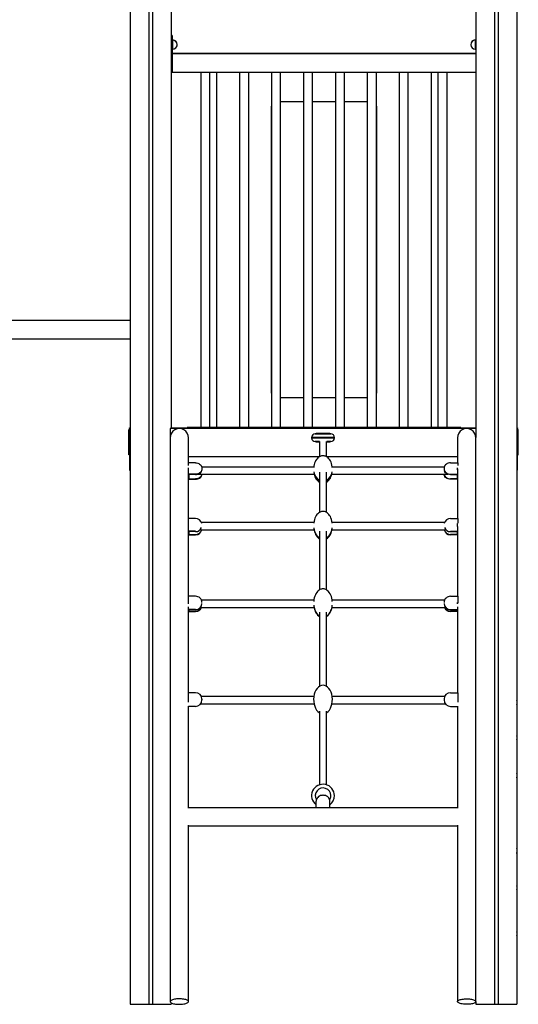
# Model space of a CAD drawing. Extents: x 965 to 22464, y 11 to 11144.
# Drawn here: x 10811 to 11904, y 7687 to 9848 of the extents above; entities that cross this region are included whole.
import ezdxf

# ---------------------------------------------------------------- set-up
doc = ezdxf.new("R2010")
doc.units = 0
doc.header["$LTSCALE"] = 50
doc.layers.get('0').update_dxf_attribs({"linetype": 'CONTINUOUS'})

msp = doc.modelspace()

# ---------------------------------------------------------------- linework, layer by layer
at = {"color": 7, "linetype": 'CONTINUOUS', "ltscale": 50}
for p, q in [((11053.1, 10506.5), (11053.1, 7687.1)), ((11094.1, 10506.5), (11094.1, 7687.1)), ((11102.1, 10506.5), (11102.1, 7687.1)), ((11143.1, 10506.5), (11143.1, 8950.3)), ((11143.1, 10506.5), (11143.1, 9812.8)), ((11811.1, 10506.5), (11811.1, 8930.5)), ((11852.1, 10506.5), (11852.1, 7687.1)), ((11860.1, 10506.5), (11860.1, 7687.1)), ((11901.1, 10506.5), (11901.1, 8952.4)), ((11901.1, 10506.5), (11901.1, 7687.1)), ((11145.1, 9812.8), (11143.1, 9812.8)), ((11145.2, 9813.1), (11143.2, 9813.1)), ((11143.2, 9812.8), (11143.2, 9813.1)), ((11145.1, 9812.8), (11145.1, 9792.8)), ((11145.2, 9802.8), (11145.2, 9813.1)), ((11811.1, 9812.8), (11811.1, 9812.8)), ((11811.1, 9812.8), (11811.1, 9792.8)), ((11146.1, 9802.8), (11145.1, 9802.8)), ((11145.1, 9792.8), (11145.1, 9752.8)), ((11146.2, 9803.1), (11145.2, 9803.1)), ((11811.1, 9802.8), (11810.1, 9802.8)), ((11811.1, 9803.1), (11810.2, 9803.1)), ((11811.1, 9792.8), (11811.1, 9752.8)), ((11145.1, 9782.8), (11146.1, 9782.8)), ((11811.1, 9772.8), (11145.1, 9772.8)), ((11145.2, 9772.8), (11145.2, 9782.8)), ((11811.1, 9773.1), (11145.2, 9773.1)), ((11810.1, 9782.8), (11811.1, 9782.8)), ((11145.1, 9752.8), (11145.1, 9732.8)), ((11811.1, 9752.8), (11811.1, 9732.8)), ((11143.1, 9732.8), (11208.1, 9732.8)), ((11143.1, 9732.8), (11145.1, 9732.8)), ((11143.1, 9732.8), (11143.1, 8951.3)), ((11208.1, 9732.8), (11208.1, 8952.8)), ((11208.1, 9732.8), (11218.1, 9732.8)), ((11218.1, 9732.8), (11228.1, 9732.8)), ((11228.1, 8952.8), (11228.1, 9732.8)), ((11228.1, 9732.8), (11728.1, 9732.8)), ((11243.2, 8953.1), (11243.2, 9732.8)), ((11293.2, 9732.8), (11293.2, 8953.1)), ((11313.2, 8953.1), (11313.2, 9732.8)), ((11363.2, 9732.8), (11363.2, 8953.1)), ((11383.2, 8953.1), (11383.2, 9732.8)), ((11433.2, 9732.8), (11433.2, 8953.1)), ((11453.2, 8953.1), (11453.2, 9732.8)), ((11503.2, 9732.8), (11503.2, 8953.1)), ((11523.2, 8953.1), (11523.2, 9732.8)), ((11573.2, 9732.8), (11573.2, 8953.1)), ((11593.2, 8953.1), (11593.2, 9732.8)), ((11643.2, 9732.8), (11643.2, 8953.1)), ((11663.2, 8953.1), (11663.2, 9732.8)), ((11713.2, 9732.8), (11713.2, 8953.1)), ((11728.1, 9732.8), (11728.1, 8952.8)), ((11728.1, 9732.8), (11738.1, 9732.8)), ((11738.1, 9732.8), (11748.1, 9732.8)), ((11748.1, 8952.8), (11748.1, 9732.8)), ((11748.1, 9732.8), (11811.1, 9732.8)), ((11811.1, 9732.8), (11811.1, 9732.8)), ((11363.2, 9028.1), (11363.2, 9658.1)), ((11383.2, 9668.1), (11433.2, 9668.1)), ((11453.2, 9668.1), (11503.2, 9668.1)), ((11523.2, 9668.1), (11573.2, 9668.1)), ((11593.2, 9658.1), (11593.2, 9028.1)), ((11053.1, 9187.3), (10753.2, 9187.3)), ((10753.2, 9147.3), (11053.1, 9147.3)), ((11433.2, 9018.1), (11383.2, 9018.1)), ((11503.2, 9018.1), (11453.2, 9018.1)), ((11573.2, 9018.1), (11523.2, 9018.1)), ((11050.5, 8892.8), (11050.5, 8947.8)), ((11052.1, 8951.3), (11052.1, 8859.3)), ((11053.1, 8951.3), (11052.1, 8951.3)), ((11811.1, 8950.3), (11141.1, 8950.3)), ((11141.1, 8950.3), (11141.1, 8930.5)), ((11143.1, 8951.3), (11143.1, 8951.3)), ((11178.1, 8951.3), (11143.1, 8951.3)), ((11143.1, 8951.3), (11143.1, 8950.3)), ((11143.1, 8950.3), (11143.1, 8950.3)), ((11778.1, 8952.8), (11178.1, 8952.8)), ((11178.1, 8950.3), (11178.1, 8952.8)), ((11178.2, 8953.1), (11178.2, 8952.8)), ((11178.2, 8953.1), (11208.1, 8953.1)), ((11228.1, 8953.1), (11728.1, 8953.1)), ((11748.1, 8953.1), (11778.2, 8953.1)), ((11778.1, 8950.3), (11778.1, 8952.8)), ((11811.1, 8951.3), (11778.1, 8951.3)), ((11778.2, 8953.1), (11778.2, 8951.3)), ((11811.1, 8951.3), (11811.1, 8930.5)), ((11811.1, 8951.3), (11811.1, 8951.3)), ((11811.1, 8950.3), (11811.1, 8930.5)), ((11811.1, 8950.3), (11811.1, 8950.3)), ((11901.1, 8951.3), (11902.1, 8951.3)), ((11902.1, 8951.3), (11902.1, 8859.3)), ((11902.3, 8892.7), (11902.3, 8947.7)), ((11904.3, 8892.7), (11904.3, 8947.7)), ((11141.1, 8930.3), (11141.1, 7693)), ((11181.1, 8875.2), (11181.1, 8930.3)), ((11451.1, 8930.8), (11451.1, 8929.8)), ((11459.1, 8938.8), (11493.1, 8938.8)), ((11461.1, 8940.3), (11475.1, 8940.3)), ((11461.1, 8938.8), (11461.1, 8940.3)), ((11475.1, 8940.3), (11475.1, 8938.8)), ((11475.1, 8940.3), (11477.1, 8940.3)), ((11477.1, 8938.8), (11477.1, 8940.3)), ((11477.1, 8940.3), (11491.1, 8940.3)), ((11491.1, 8940.3), (11491.1, 8938.8)), ((11501.1, 8929.8), (11501.1, 8930.8)), ((11771.1, 8930.3), (11771.1, 8875.2)), ((11811.1, 7693), (11811.1, 8930.3)), ((11468.1, 8921.8), (11459.1, 8921.8)), ((11461.1, 8920.3), (11461.1, 8921.8)), ((11468, 8920.3), (11461.1, 8920.3)), ((11468.1, 8921.8), (11468.1, 8888.4)), ((11484.1, 8888.4), (11484.1, 8921.8)), ((11493.1, 8921.8), (11484.2, 8921.8)), ((11491.1, 8920.3), (11484.2, 8920.3)), ((11491.1, 8921.8), (11491.1, 8920.3)), ((11052.1, 8892.8), (11050.5, 8892.8)), ((11468, 8888.3), (11181.1, 8888.3)), ((11771.1, 8888.3), (11484.2, 8888.3)), ((11902.3, 8892.7), (11904.3, 8892.7)), ((11052.1, 8859.3), (11053.1, 8859.3)), ((11180.5, 8875.2), (11180.5, 8869)), ((11196.5, 8875.2), (11180.5, 8875.2)), ((11181.1, 8860.2), (11181.1, 8864.2)), ((11181.1, 8752.7), (11181.1, 8862.1)), ((11455.8, 8866), (11210.2, 8866)), ((11210.5, 8863.5), (11210.5, 8861.8)), ((11742, 8866), (11496.4, 8866)), ((11741.7, 8863.5), (11741.7, 8861.8)), ((11755.7, 8875.2), (11771.7, 8875.2)), ((11771.1, 8860.2), (11771.1, 8864.2)), ((11771.1, 8862.2), (11771.1, 8752.7)), ((11771.7, 8875.2), (11771.7, 8869)), ((11811.1, 8862.3), (11811.1, 8862.3)), ((11901.1, 8859.3), (11901.1, 8353.5)), ((11902.1, 8859.3), (11901.1, 8859.3)), ((11196.5, 8850.1), (11181.1, 8850.1)), ((11181.1, 8839.1), (11196.5, 8839.1)), ((11196.5, 8849.3), (11182, 8849.3)), ((11182, 8849.3), (11182, 8839.9)), ((11182, 8839.9), (11196.5, 8839.9)), ((11196.5, 8850.1), (11196.5, 8849.3)), ((11196.5, 8839.9), (11196.5, 8839.1)), ((11201.4, 8850), (11456.7, 8850)), ((11468.1, 8854.9), (11468.1, 8766.2)), ((11484.1, 8766.1), (11484.1, 8854.8)), ((11495.5, 8850), (11750.9, 8850)), ((11755.7, 8850.1), (11771.1, 8850.1)), ((11755.7, 8850.1), (11755.7, 8849.3)), ((11755.7, 8849.3), (11770.2, 8849.3)), ((11755.7, 8839.9), (11755.7, 8839.1)), ((11770.2, 8839.9), (11755.7, 8839.9)), ((11771.1, 8839.1), (11755.7, 8839.1)), ((11770.2, 8849.3), (11770.2, 8839.9)), ((11180.5, 8752.7), (11180.5, 8742.8)), ((11196.5, 8752.7), (11180.5, 8752.7)), ((11755.7, 8752.7), (11771.7, 8752.7)), ((11771.7, 8752.7), (11771.7, 8742.8)), ((11181.1, 8735.5), (11181.1, 8742.4)), ((11181.1, 8582.4), (11181.1, 8735.2)), ((11456, 8744.3), (11209.6, 8744.3)), ((11456, 8732.3), (11456.3, 8730.2)), ((11495.9, 8730.2), (11496.2, 8732.3)), ((11742.6, 8744.3), (11496.3, 8744.3)), ((11771.1, 8735.5), (11771.1, 8742.4)), ((11771.1, 8735.3), (11771.1, 8582.4)), ((11196.5, 8724.9), (11181.1, 8724.9)), ((11181.1, 8717.3), (11196.5, 8717.3)), ((11196.5, 8724.4), (11182, 8724.4)), ((11182, 8724.4), (11182, 8717.9)), ((11182, 8717.9), (11196.5, 8717.9)), ((11196.5, 8717.9), (11196.5, 8717.3)), ((11206.6, 8728.3), (11456.4, 8728.3)), ((11468.1, 8725.1), (11468.1, 8596.2)), ((11484.1, 8596.2), (11484.1, 8725.1)), ((11495.9, 8728.3), (11745.7, 8728.3)), ((11755.7, 8724.9), (11771.1, 8724.9)), ((11755.7, 8724.4), (11770.2, 8724.4)), ((11755.7, 8717.9), (11755.7, 8717.3)), ((11770.2, 8717.9), (11755.7, 8717.9)), ((11771.1, 8717.3), (11755.7, 8717.3)), ((11770.2, 8724.4), (11770.2, 8717.9)), ((11180.5, 8582.4), (11180.5, 8567.4)), ((11196.5, 8582.4), (11180.5, 8582.4)), ((11755.7, 8582.4), (11771.7, 8582.4)), ((11771.7, 8582.4), (11771.7, 8567.4)), ((11181.1, 8566), (11181.1, 8568.6)), ((11181.1, 8370.8), (11181.1, 8559.2)), ((11207.6, 8558), (11456.4, 8558)), ((11456, 8574), (11209.4, 8574)), ((11210.5, 8568.7), (11210.5, 8568.6)), ((11495.9, 8558), (11744.6, 8558)), ((11742.8, 8574), (11496.2, 8574)), ((11741.7, 8568.7), (11741.7, 8568.6)), ((11771.1, 8566), (11771.1, 8568.6)), ((11771.1, 8559.1), (11771.1, 8370.8)), ((11196.5, 8553), (11181.1, 8553)), ((11181.1, 8549.1), (11196.5, 8549.1)), ((11196.5, 8552.7), (11182, 8552.7)), ((11182, 8552.7), (11182, 8549.4)), ((11182, 8549.4), (11196.5, 8549.4)), ((11196.5, 8553), (11196.5, 8552.7)), ((11196.5, 8549.4), (11196.5, 8549.1)), ((11468.1, 8547.5), (11468.1, 8384.8)), ((11484.1, 8384.9), (11484.1, 8547.5)), ((11755.7, 8553), (11771.1, 8553)), ((11755.7, 8553), (11755.7, 8552.7)), ((11755.7, 8552.7), (11770.2, 8552.7)), ((11755.7, 8549.4), (11755.7, 8549.1)), ((11770.2, 8549.4), (11755.7, 8549.4)), ((11771.1, 8549.1), (11755.7, 8549.1)), ((11770.2, 8552.7), (11770.2, 8549.4)), ((11180.5, 8370.8), (11180.5, 8349.7)), ((11196.5, 8370.8), (11180.5, 8370.8)), ((11456, 8362.1), (11209.5, 8362.1)), ((11742.7, 8362.1), (11496.3, 8362.1)), ((11755.7, 8370.8), (11771.7, 8370.8)), ((11771.7, 8370.8), (11771.7, 8349.7)), ((11181.1, 8118.3), (11181.1, 8341.2)), ((11196.5, 8340.8), (11181.1, 8340.8)), ((11207.4, 8346.1), (11456.6, 8346.1)), ((11210.5, 8356.8), (11210.5, 8354.8)), ((11495.7, 8346.1), (11744.8, 8346.1)), ((11741.7, 8356.8), (11741.7, 8354.8)), ((11755.7, 8340.8), (11771.1, 8340.8)), ((11771.1, 8341.3), (11771.1, 8118.3)), ((11901.1, 8344.7), (11901.1, 8276.2)), ((11468.1, 8330.1), (11468.1, 8168.4)), ((11484.1, 8168.5), (11484.1, 8330.2)), ((11901.1, 8267.4), (11901.1, 8193.4)), ((11901.1, 8184.2), (11901.1, 8029.3)), ((11475.1, 8145.6), (11477.1, 8145.6)), ((11461.1, 8118.7), (11461.1, 8133)), ((11491.1, 8118.7), (11491.1, 8133)), ((11461.1, 8118.3), (11179.5, 8118.3)), ((11461.1, 8118.7), (11491.1, 8118.7)), ((11461.1, 8118.3), (11461.1, 8118.7)), ((11491.1, 8118.3), (11491.1, 8118.7)), ((11772.7, 8118.3), (11491.1, 8118.3)), ((11181.1, 7693), (11181.1, 8080.1)), ((11181.1, 8078.3), (11771.1, 8078.3)), ((11771.1, 8080.2), (11771.1, 7693)), ((11901.1, 8017.6), (11901.1, 7947.1)), ((11901.1, 7938.2), (11901.1, 7846.2)), ((11901.1, 7837.4), (11901.1, 7687.1)), ((11811.1, 7692.9), (11811.1, 7687.1)), ((11053.1, 7687.1), (11094.1, 7687.1)), ((11094.1, 7687.1), (11102.1, 7687.1)), ((11102.1, 7687.1), (11143.1, 7687.1)), ((11143.1, 7690.4), (11143.1, 7687.1)), ((11143.1, 7690.4), (11143.1, 7687.1)), ((11143.1, 7687.1), (11143.1, 7687.1)), ((11811.1, 7687.1), (11852.1, 7687.1)), ((11852.1, 7687.1), (11860.1, 7687.1)), ((11860.1, 7687.1), (11901.1, 7687.1)), ((11901.1, 7687.1), (11901.1, 7687.1))]:
    msp.add_line(p, q, dxfattribs=at)
at = {"color": 8, "linetype": 'CONTINUOUS', "ltscale": 50}
for p, q in [((11145.1, 9792.8), (11143.1, 9792.8)), ((11146.1, 9802.8), (11146.1, 9782.8)), ((11146.2, 9802.8), (11146.2, 9803.1)), ((11810.1, 9802.8), (11810.1, 9782.8)), ((11810.2, 9802.8), (11810.2, 9803.1)), ((11811.1, 9792.8), (11811.1, 9792.8)), ((11145.1, 9752.8), (11143.1, 9752.8)), ((11811.1, 9752.8), (11811.1, 9752.8)), ((11501.1, 8930.8), (11451.1, 8930.8)), ((11451.1, 8929.8), (11501.1, 8929.8))]:
    msp.add_line(p, q, dxfattribs=at)
at = {"color": 7, "linetype": 'CONTINUOUS', "ltscale": 50, "flags": 128}
for points in [[(11902.3, 8947.7), (11902.3, 8948.3), (11902.1, 8948.8)], [(11476.1, 8890.7), (11473.9, 8890.5), (11473, 8890.3), (11471.5, 8889.9), (11470, 8889.3), (11468.3, 8888.5), (11466.5, 8887.4), (11464.8, 8886), (11463.1, 8884.2), (11461.5, 8882.2), (11460, 8879.8), (11458.7, 8877.2), (11457.5, 8874.3), (11456.6, 8871.2), (11456, 8867.9), (11455.7, 8864.8)], [(11496.5, 8864.8), (11496.4, 8866.7), (11495.8, 8870.2), (11495, 8873.5), (11493.8, 8876.6), (11492.4, 8879.5), (11490.8, 8882.1), (11489.2, 8884.1), (11487.5, 8885.9), (11485.7, 8887.4), (11483.8, 8888.6), (11482, 8889.5), (11480.2, 8890.1), (11479, 8890.4), (11477.7, 8890.6), (11476.1, 8890.7)], [(11196.5, 8875.2), (11199, 8875), (11201.3, 8874.5), (11203.5, 8873.6), (11205.5, 8872.4), (11207.3, 8871), (11208.7, 8869.3), (11209.7, 8867.5), (11210.3, 8865.5), (11210.5, 8863.5)], [(11210.5, 8861.8), (11210.3, 8859.8), (11209.7, 8857.8), (11208.7, 8856), (11207.3, 8854.3), (11205.5, 8852.9), (11203.5, 8851.7), (11201.3, 8850.8), (11199, 8850.3), (11196.5, 8850.1)], [(11755.7, 8875.2), (11753.3, 8875), (11750.9, 8874.5), (11748.7, 8873.6), (11746.7, 8872.4), (11745, 8871), (11743.6, 8869.3), (11742.5, 8867.5), (11741.9, 8865.5), (11741.7, 8863.5)], [(11741.7, 8861.8), (11741.9, 8859.8), (11742.5, 8857.8), (11743.6, 8856), (11745, 8854.3), (11746.7, 8852.9), (11748.7, 8851.7), (11750.9, 8850.8), (11753.3, 8850.3), (11755.7, 8850.1)], [(11196.5, 8849.3), (11199, 8849.5), (11201.3, 8850), (11203.5, 8850.9), (11205.5, 8852), (11207.3, 8853.5), (11208.7, 8855.2), (11209.7, 8857), (11209.7, 8857.1)], [(11210.4, 8850), (11210.3, 8849.6), (11209.7, 8847.6), (11208.7, 8845.8), (11207.3, 8844.1), (11205.5, 8842.7), (11203.5, 8841.5), (11201.3, 8840.6), (11199, 8840.1), (11196.5, 8839.9)], [(11196.5, 8839.1), (11199, 8839.3), (11201.3, 8839.8), (11203.5, 8840.7), (11205.5, 8841.8), (11207.3, 8843.3), (11208.7, 8844.9), (11209.7, 8846.8), (11210.3, 8848.8), (11210.5, 8850)], [(11456.5, 8851), (11457.3, 8847.9), (11458.4, 8844.8), (11459.8, 8841.9), (11461.4, 8839.3), (11463, 8837.3), (11464.7, 8835.5), (11466.5, 8834), (11468.1, 8833)], [(11484.1, 8833), (11485.7, 8834), (11487.4, 8835.5), (11489.1, 8837.2), (11490.7, 8839.2), (11492.2, 8841.6), (11493.5, 8844.2), (11494.7, 8847.1), (11495.6, 8850.2), (11495.7, 8851)], [(11755.7, 8839.1), (11753.3, 8839.3), (11750.9, 8839.8), (11748.7, 8840.7), (11746.7, 8841.8), (11745, 8843.3), (11743.6, 8844.9), (11742.5, 8846.8), (11741.9, 8848.8), (11741.7, 8850)], [(11741.8, 8850), (11741.9, 8849.6), (11742.5, 8847.6), (11743.6, 8845.8), (11745, 8844.1), (11746.7, 8842.7), (11748.7, 8841.5), (11750.9, 8840.6), (11753.3, 8840.1), (11755.7, 8839.9)], [(11755.7, 8849.3), (11753.3, 8849.5), (11750.9, 8850), (11748.7, 8850.9), (11746.7, 8852), (11745, 8853.5), (11743.6, 8855.2), (11742.5, 8857), (11742.5, 8857.1)], [(11476.1, 8768.5), (11474, 8768.4), (11473.1, 8768.2), (11471.6, 8767.8), (11469.9, 8767.2), (11468.2, 8766.2), (11466.4, 8765), (11464.6, 8763.4), (11462.9, 8761.5), (11461.3, 8759.3), (11459.8, 8756.7), (11458.5, 8753.9), (11457.4, 8750.8), (11456.5, 8747.5), (11455.9, 8743.9), (11455.8, 8742.8)], [(11496.4, 8742.8), (11496.3, 8743.9), (11495.7, 8747.5), (11494.8, 8751), (11493.6, 8754.2), (11492.2, 8757.2), (11490.6, 8759.8), (11488.8, 8762.1), (11486.9, 8764.1), (11485.1, 8765.5), (11483.2, 8766.7), (11481.3, 8767.6), (11479.5, 8768.1), (11478.3, 8768.4), (11476.8, 8768.5), (11476.1, 8768.5)], [(11456.3, 8728.8), (11456.5, 8727.4), (11457.4, 8723.9), (11458.6, 8720.7), (11460, 8717.8), (11461.6, 8715.1), (11463.4, 8712.8), (11465.4, 8710.8), (11467.2, 8709.4), (11468.1, 8708.8)], [(11484.1, 8708.8), (11485.8, 8709.9), (11487.6, 8711.5), (11489.3, 8713.4), (11490.9, 8715.6), (11492.4, 8718.2), (11493.7, 8721), (11494.8, 8724.1), (11495.7, 8727.5), (11495.9, 8728.8)], [(11476.1, 8598.6), (11474, 8598.5), (11473, 8598.3), (11471.3, 8597.8), (11469.5, 8597), (11467.6, 8595.9), (11465.8, 8594.4), (11464, 8592.6), (11462.3, 8590.5), (11460.7, 8588.1), (11459.3, 8585.3), (11458, 8582.3), (11457, 8579), (11456.2, 8575.4), (11455.7, 8571.7), (11455.7, 8570.9)], [(11496.5, 8570.9), (11496.5, 8570.9), (11496.1, 8574.7), (11495.4, 8578.4), (11494.4, 8581.9), (11493.1, 8585.1), (11491.6, 8588), (11489.9, 8590.6), (11488.1, 8592.8), (11486.2, 8594.6), (11484.2, 8596.1), (11482.1, 8597.3), (11480.2, 8598), (11478.8, 8598.4), (11477.4, 8598.6), (11476.1, 8598.6)], [(11458.6, 8550.3), (11459.1, 8549), (11460.6, 8546), (11462.3, 8543.5), (11464.1, 8541.2), (11466, 8539.4), (11468, 8537.9), (11468.1, 8537.9)], [(11475.1, 8145.6), (11472.7, 8145.4), (11470.3, 8144.9), (11468.1, 8143.9), (11466.1, 8142.7), (11464.4, 8141.1), (11463, 8139.3), (11462, 8137.3), (11461.3, 8135.2), (11461.1, 8133)], [(11491.1, 8133), (11490.9, 8135.2), (11490.3, 8137.3), (11489.2, 8139.3), (11487.8, 8141.1), (11486.1, 8142.7), (11484.1, 8143.9), (11481.9, 8144.9), (11479.5, 8145.4), (11477.1, 8145.6)], [(11181.1, 7693), (11181, 7693.8), (11180.4, 7694.6), (11179.6, 7695.4), (11178.4, 7696.1), (11176.8, 7696.8), (11175.1, 7697.4), (11173, 7697.9), (11170.8, 7698.3), (11168.3, 7698.6), (11165.8, 7698.9), (11163.2, 7699), (11160.5, 7699), (11157.8, 7699), (11155.2, 7698.8), (11152.7, 7698.5), (11150.4, 7698.1), (11148.2, 7697.6), (11146.3, 7697.1), (11144.7, 7696.4), (11143.3, 7695.7), (11142.3, 7695), (11141.5, 7694.2), (11141.2, 7693.4), (11141.2, 7692.6), (11141.5, 7691.8), (11142.3, 7691.1), (11143.3, 7690.3), (11144.7, 7689.6), (11146.3, 7689), (11148.2, 7688.4), (11150.4, 7688), (11152.7, 7687.6), (11155.2, 7687.3), (11157.8, 7687.1), (11160.5, 7687), (11163.2, 7687), (11165.8, 7687.2), (11168.3, 7687.4), (11170.8, 7687.7), (11173, 7688.2), (11175.1, 7688.7), (11176.8, 7689.3), (11178.4, 7690), (11179.6, 7690.7), (11180.4, 7691.4), (11181, 7692.2), (11181.1, 7693)], [(11771.1, 7693), (11771.2, 7693.8), (11771.8, 7694.6), (11772.7, 7695.4), (11773.9, 7696.1), (11775.4, 7696.8), (11777.2, 7697.4), (11779.2, 7697.9), (11781.5, 7698.3), (11783.9, 7698.6), (11786.4, 7698.9), (11789.1, 7699), (11791.7, 7699), (11794.4, 7699), (11797, 7698.8), (11799.5, 7698.5), (11801.8, 7698.1), (11804, 7697.6), (11805.9, 7697.1), (11807.6, 7696.4), (11808.9, 7695.7), (11810, 7695), (11810.7, 7694.2), (11811, 7693.4), (11811, 7692.6), (11810.7, 7691.8), (11810, 7691.1), (11808.9, 7690.3), (11807.6, 7689.6), (11805.9, 7689), (11804, 7688.4), (11801.8, 7688), (11799.5, 7687.6), (11797, 7687.3), (11794.4, 7687.1), (11791.7, 7687), (11789.1, 7687), (11786.4, 7687.2), (11783.9, 7687.4), (11781.5, 7687.7), (11779.2, 7688.2), (11777.2, 7688.7), (11775.4, 7689.3), (11773.9, 7690), (11772.7, 7690.7), (11771.8, 7691.4), (11771.2, 7692.2), (11771.1, 7693)]]:
    msp.add_lwpolyline(points, dxfattribs=at)
at = {"color": 7, "linetype": 'CONTINUOUS', "ltscale": 2500}
for centre, radius, start, end in [((11146.1, 9792.8), 10, 0, 90), ((11146.1, 9792.8), 10, 270, 0), ((11146.2, 9793.1), 10, 0, 90), ((11146.2, 9793.1), 10, 335.2589, 0), ((11810.1, 9792.8), 10, 90, 270), ((11810.2, 9793.1), 10, 90, 156.5928), ((11055.5, 8947.8), 5, 117.9499, 180), ((11161.1, 8930.3), 20, 0, 180.0084), ((11791.1, 8930.3), 20, 359.9916, 180), ((11899.3, 8947.7), 5, 0, 68.8195), ((11459.1, 8930.8), 8, 90, 180), ((11459.1, 8929.8), 8, 180, 270), ((11493.1, 8930.8), 8, 0, 90), ((11493.1, 8929.8), 8, 270, 0), ((11196.9, 8738.9), 13.8, 14.5379, 91.5786), ((11755.3, 8738.9), 13.8, 88.422, 165.4605), ((11196.9, 8738.2), 13.9, 268.6082, 338.2977), ((11755.3, 8738.2), 13.9, 201.7013, 271.3929), ((11196.9, 8731.6), 13.8, 268.415, 345.7366), ((11197, 8730.9), 13.6, 268.0218, 348.6501), ((11755.2, 8730.9), 13.6, 191.348, 271.9801), ((11755.3, 8731.6), 13.8, 194.2629, 271.5855), ((11196.7, 8568.6), 13.9, 0.5296, 90.5651), ((11755.6, 8568.6), 13.9, 89.4338, 179.4715), ((11196.7, 8566.9), 13.9, 269.4795, 359.4256), ((11196.6, 8566.6), 14, 269.6238, 342.9974), ((11196.6, 8563.4), 14, 269.7554, 337.2312), ((11196.6, 8563.1), 14, 269.6535, 338.6246), ((11494.9, 8566.1), 39.2, 184.5337, 203.5208), ((11458.3, 8565.9), 38.3, 336.8589, 355.0217), ((11755.6, 8566.9), 13.9, 180.5738, 270.5211), ((11755.6, 8566.6), 14, 197.0043, 270.3754), ((11755.6, 8563.1), 14, 201.3741, 270.3478), ((11755.6, 8563.4), 14, 202.7692, 270.2443), ((11468.8, 8559.6), 26.6, 305.1231, 344.2564), ((11196.5, 8356.8), 14, 0, 90), ((11755.7, 8356.8), 14, 90, 180), ((11196.5, 8354.8), 14, 270, 0), ((11755.7, 8354.8), 14, 180, 270), ((11892.2, 8349.1), 10, 333.8195, 26.1805), ((11892.2, 8271.8), 10, 333.8195, 26.1805), ((11892.2, 8189), 10, 333.8195, 26.1805), ((11892.2, 8188.6), 10, 333.8195, 1.1037), ((11476.1, 8144.9), 25, 0, 233.1301), ((11476.1, 8144.9), 25, 306.8699, 0), ((11892.2, 8024.9), 10, 333.8195, 26.1805), ((11892.2, 8022.1), 10, 333.8195, 8.113), ((11892.2, 7942.7), 10, 333.8195, 26.1805), ((11892.2, 7841.8), 10, 333.8195, 26.1805)]:
    msp.add_arc(centre, radius, start, end, dxfattribs=at)
at = {"color": 8, "linetype": 'CONTINUOUS', "ltscale": 2500}
for start, end in [(0, 211.0793), (328.9207, 0)]:
    msp.add_arc((11476.1, 8144.9), 17, start, end, dxfattribs=at)
at = {"color": 7, "linetype": 'CONTINUOUS', "ltscale": 2500}
for centre, major_axis, ratio, start_param, end_param in [((11476.1, 8861.3), (0, 26.2), 0.782909, 1.784005, 2.739571), ((11476.1, 8860.2), (0, 26.2), 0.782909, 1.823724, 2.739571), ((11476.1, 8861.3), (0, 26.2), 0.782909, 3.542984, 4.49918), ((11476.1, 8860.2), (0, 26.2), 0.782909, 3.542984, 4.459461), ((11476.1, 8737.8), (0, 29.1), 0.7058, 1.775622, 2.739571), ((11476.1, 8737.1), (0, 29.1), 0.7058, 1.808624, 2.739571), ((11476.1, 8737.8), (0, 29.1), 0.7058, 3.542984, 4.507563), ((11476.1, 8737.1), (0, 29.1), 0.7058, 3.542984, 4.474561), ((11476.1, 8567.2), (0, 30.8), 0.665455, 1.765383, 2.739571), ((11476.1, 8566.8), (0, 30.8), 0.665455, 1.856039, 2.739571), ((11476.1, 8566.8), (0, 30.8), 0.665455, 3.542984, 4.347766), ((11476.1, 8567.2), (0, 30.8), 0.665455, 3.542984, 4.182625), ((11476.1, 8355.8), (0, -31.5), 0.652857, 0.400367, 5.883555)]:
    msp.add_ellipse(centre, major_axis=major_axis, ratio=ratio, start_param=start_param, end_param=end_param, dxfattribs=at)

doc.saveas('drawing.dxf')
